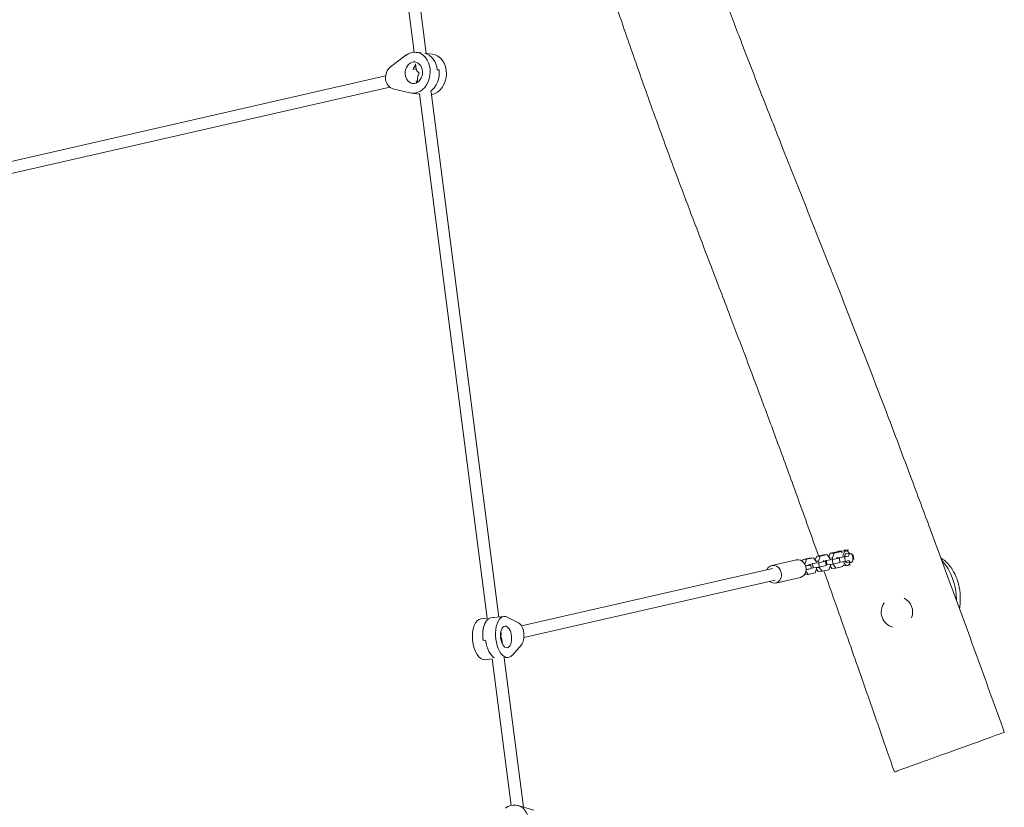
# Model space of a CAD drawing. Units: millimetres. Extents: x -8586 to 8264, y -8324 to 7639.
# Drawn here: x -5929 to -4612, y 968 to 2022 of the extents above; entities that cross this region are included whole.
import ezdxf

# ---------------------------------------------------------------- set-up
doc = ezdxf.new("R2010")
doc.units = ezdxf.units.MM
doc.header["$LTSCALE"] = 20
doc.layers.add('2d', color=230, linetype='Continuous')

msp = doc.modelspace()

# ---------------------------------------------------------------- linework, layer by layer
at = {"layer": '2d', "lineweight": 0}
for p, q in [((-5426.8, 2178.2), (-5401.1, 1978.9)), ((-5384.8, 1977.3), (-5411, 2180.8)), ((-5391.7, 1978.1), (-5398.5, 1978.8)), ((-5384.8, 1977.3), (-5377, 1976.5)), ((-5432.7, 1959.3), (-5412.2, 1974.8)), ((-5399.1, 1963.2), (-5398.2, 1955.9)), ((-5398.3, 1956.8), (-5402.2, 1955.9)), ((-5367.7, 1955.2), (-5370.1, 1955.4)), ((-5439.2, 1947.4), (-6014.7, 1815.8)), ((-5396.2, 1940.8), (-5398.6, 1940.3)), ((-5396.5, 1943.2), (-5396, 1939)), ((-5433.8, 1932.2), (-6011.1, 1800.2)), ((-5406.7, 1924.5), (-5429.5, 1930.1)), ((-5393.9, 1923), (-5404.4, 1924.1)), ((-5393.9, 1923.1), (-5303.5, 1221.5)), ((-5287.6, 1223.1), (-5378.1, 1925.6)), ((-4862.9, 1304.2), (-4864.7, 1299.1)), ((-4853.7, 1306.3), (-4862.9, 1304.2)), ((-4857.8, 1304.5), (-4862.9, 1304.2)), ((-4857.8, 1304.5), (-4860.1, 1297.9)), ((-4848.5, 1306.6), (-4857.8, 1304.5)), ((-4848.5, 1306.6), (-4853.7, 1306.3)), ((-4844.9, 1301.4), (-4848.5, 1306.6)), ((-4844.5, 1308.4), (-4846.2, 1303.3)), ((-4835.2, 1310.5), (-4844.5, 1308.4)), ((-4839.3, 1308.7), (-4844.5, 1308.4)), ((-4839.3, 1308.7), (-4841.6, 1302.1)), ((-4830, 1310.9), (-4839.3, 1308.7)), ((-4830, 1310.9), (-4835.2, 1310.5)), ((-4833.4, 1311.1), (-4823.1, 1311.8)), ((-4828.8, 1309), (-4830, 1310.9)), ((-4826, 1312.6), (-4826.4, 1311.6)), ((-4820.8, 1313), (-4826, 1312.6)), ((-4825.6, 1312.7), (-4826, 1312.6)), ((-4825.3, 1304.2), (-4820.2, 1304.6)), ((-4820.2, 1304.6), (-4825, 1303.5)), ((-4822.8, 1307.8), (-4817.7, 1308.2)), ((-4820.8, 1313), (-4821.4, 1311.4)), ((-4820.2, 1313.1), (-4820.8, 1313)), ((-4815.1, 1306), (-4813.8, 1306.3)), ((-4813.8, 1306.3), (-4814.6, 1306.4)), ((-4813.8, 1306.3), (-4813.2, 1300.3)), ((-4889.8, 1299.5), (-4922.8, 1292)), ((-4881.4, 1299.9), (-4882.1, 1297.9)), ((-4872.1, 1302), (-4881.4, 1299.9)), ((-4876.2, 1300.3), (-4881.4, 1299.9)), ((-4876.2, 1300.3), (-4878.5, 1293.8)), ((-4867, 1302.4), (-4876.2, 1300.3)), ((-4867, 1302.4), (-4872.1, 1302)), ((-4870.5, 1293), (-4870, 1288.1)), ((-4869.2, 1294.6), (-4868.1, 1294.7)), ((-4868.1, 1294.7), (-4860, 1295.7)), ((-4868.1, 1294.7), (-4867.5, 1288.7)), ((-4863.3, 1297.2), (-4867, 1302.4)), ((-4860.1, 1297.9), (-4863.7, 1297.7)), ((-4863.2, 1296), (-4863.3, 1297.2)), ((-4860.1, 1297.9), (-4860, 1296.7)), ((-4860, 1295.7), (-4850.8, 1297.8)), ((-4860, 1295.7), (-4859.4, 1289.8)), ((-4859.4, 1289.8), (-4850.1, 1291.9)), ((-4852.9, 1298.1), (-4854, 1298.1)), ((-4850.8, 1297.8), (-4852.9, 1298.1)), ((-4850.8, 1297.8), (-4850.1, 1291.9)), ((-4850.7, 1298.8), (-4849.7, 1298.9)), ((-4850.1, 1292.9), (-4849, 1292.9)), ((-4849.7, 1298.9), (-4841.5, 1299.9)), ((-4849.7, 1298.9), (-4849, 1292.9)), ((-4849, 1292.9), (-4840.9, 1294)), ((-4846.3, 1286.4), (-4843.9, 1293)), ((-4841.6, 1302.1), (-4845.2, 1301.9)), ((-4844.7, 1300.2), (-4844.9, 1301.4)), ((-4844.5, 1291.4), (-4842.2, 1288.1)), ((-4840.7, 1293.8), (-4844, 1293.5)), ((-4843.9, 1293), (-4844, 1293.6)), ((-4841.6, 1302.1), (-4841.5, 1300.9)), ((-4841.5, 1299.9), (-4832.3, 1302)), ((-4841.5, 1299.9), (-4840.9, 1294)), ((-4840.9, 1294), (-4831.6, 1296.1)), ((-4840.7, 1294), (-4840.7, 1293.8)), ((-4840.7, 1293.8), (-4837.1, 1288.5)), ((-4837.1, 1288.5), (-4827.8, 1290.6)), ((-4834.6, 1302.2), (-4836.3, 1302.1)), ((-4825, 1303.5), (-4834.6, 1302.2)), ((-4834.6, 1302.2), (-4834.6, 1302.2)), ((-4832.3, 1302), (-4834, 1302.3)), ((-4832.3, 1302), (-4831.6, 1296.1)), ((-4824.4, 1297.5), (-4831.7, 1296.6)), ((-4827.8, 1290.6), (-4827, 1292.9)), ((-4827.5, 1291.4), (-4821.7, 1291.9)), ((-4824.4, 1297.5), (-4825, 1303.5)), ((-4819.5, 1298.6), (-4824.4, 1297.5)), ((-4822, 1295.8), (-4816.8, 1296.2)), ((-4818.6, 1292.7), (-4819.9, 1292.6)), ((-4819.1, 1293.5), (-4818.6, 1292.7)), ((-4818.6, 1292.7), (-4817.6, 1293)), ((-4814.3, 1300.1), (-4813.2, 1300.3)), ((-5257.5, 1211.3), (-4921.9, 1288.1)), ((-4874, 1280.1), (-4879.1, 1279.7)), ((-4877, 1284.4), (-4874, 1280.1)), ((-4874, 1280.1), (-4864.7, 1282.2)), ((-4868.5, 1288.6), (-4867.5, 1288.7)), ((-4867.5, 1288.7), (-4859.4, 1289.8)), ((-4864.7, 1282.2), (-4862.4, 1288.8)), ((-4863, 1287.2), (-4860.7, 1283.9)), ((-4859.2, 1289.5), (-4862.5, 1289.3)), ((-4862.4, 1288.8), (-4862.5, 1289.4)), ((-4855.5, 1284.3), (-4860.7, 1283.9)), ((-4859.2, 1289.8), (-4859.2, 1289.5)), ((-4859.2, 1289.5), (-4855.5, 1284.3)), ((-4855.5, 1284.3), (-4846.3, 1286.4)), ((-4837.1, 1288.5), (-4842.2, 1288.1)), ((-5254.2, 1195.7), (-4918.3, 1272.5)), ((-4884.5, 1276.1), (-4917.4, 1268.6)), ((-5302.9, 1221.6), (-5311.7, 1220.7)), ((-5298.9, 1221.9), (-5295.4, 1222.3)), ((-5280.9, 1223.8), (-5294.6, 1222.4)), ((-5276.5, 1222.9), (-5261.4, 1215.4)), ((-5284.8, 1201.2), (-5285.1, 1203.5)), ((-5305.5, 1191.9), (-5309, 1191.6)), ((-5282.9, 1186.8), (-5283.7, 1192.9)), ((-5257.5, 1185.9), (-5269.7, 1172.2)), ((-5296.5, 1166.9), (-5306.2, 1166)), ((-5296.6, 1167.3), (-5271.3, 970.9)), ((-5281.3, 1168.5), (-5275.4, 1169.1)), ((-5254.8, 968.7), (-5280.6, 1168.5)), ((-5240.9, 964.8), (-5262.2, 970.8))]:
    msp.add_line(p, q, dxfattribs=at)
for start, end in [(144.1013, 254.6763), (338.4934, 62.7668)]:
    msp.add_arc((-4755.3, 1229.7), 21, start, end, dxfattribs=at)
for centre, major_axis, ratio, start_param, end_param in [((-5401.5, 1951.5), (-3, -27.3), 0.798734, 6.179, 10.068029), ((-5391.9, 1950.4), (3, 27.3), 0.798734, 4.981922, 6.194801), ((-5391.9, 1950.4), (-3, -27.3), 0.798734, 1.840329, 3.053209), ((-5379.9, 1949.1), (3, 27.3), 0.798734, 3.379229, 6.283185), ((-5426.5, 1945.7), (1.7, 15.9), 0.798734, 0.643251, 3.037407), ((-5391.9, 1950.4), (-1.6, -14.4), 0.798734, 3.923783, 4.418355), ((-5391.9, 1950.4), (1.6, 14.4), 0.798734, 0.782191, 1.276763), ((-5389.5, 1950.2), (3, 27.3), 0.798734, 3.76216, 4.981922), ((-5389.5, 1950.2), (-3, -27.3), 0.798734, 0.620567, 1.840329), ((-5389.5, 1950.2), (-1.6, -14.4), 0.798734, 5.546485, 5.736901), ((-5389.5, 1950.2), (1.6, 14.4), 0.798734, 2.404892, 2.595308), ((-5391.9, 1950.4), (3, 27.3), 0.798734, 3.141593, 3.18383), ((-5391.9, 1950.4), (-3, -27.3), 0.798734, 0, 0.042237), ((-4832.7, 1301.1), (0.71, -9.97), 0.507432, 3.141593, 3.442947), ((-4822.4, 1301.8), (0.71, -9.97), 0.507432, 2.214297, 4.486269), ((-4822.4, 1301.8), (-0.43, 5.98), 0.507432, 0, 1.12577), ((-4817.2, 1302.2), (-0.43, 5.98), 0.507432, 2.172967, 7.408955), ((-4920.1, 1280.3), (2.7, -11.7), 0.859033, 5.442117, 10.265847), ((-4887.2, 1287.8), (2.7, -11.7), 0.859033, 0, 3.141593), ((-4861.7, 1291.8), (27.3, 3), 0.067866, 2.088429, 2.177537), ((-4880.4, 1291.9), (-9.94, -1.1), 0.067866, 2.088429, 3.874169), ((-4822.4, 1301.8), (0.71, -9.97), 0.507432, 5.156629, 7.210481), ((-4822.4, 1301.8), (-0.43, 5.98), 0.507432, 2.335165, 3.141593), ((-4861.2, 1286.8), (27.3, 3), 0.067866, 2.088429, 2.168655), ((-4879.9, 1287), (-9.94, -1.1), 0.067866, 2.088429, 3.141593), ((-5278.1, 1196.4), (-2.7, 27.4), 0.508962, 5.973344, 9.862373), ((-5308.9, 1193.3), (2.7, -27.4), 0.508962, 3.141593, 6.283185), ((-5295.2, 1194.7), (-2.7, 27.4), 0.508962, 0.063877, 1.634673), ((-5295.2, 1194.7), (2.7, -27.4), 0.508962, 3.205469, 4.776266), ((-5291.8, 1195), (-2.7, 27.4), 0.508962, 0, 0.063877), ((-5291.8, 1195), (2.7, -27.4), 0.508962, 3.141593, 3.205469), ((-5262.4, 1200), (1.6, -15.9), 0.508962, 0.437595, 2.831751), ((-5291.8, 1195), (-2.7, 27.4), 0.508962, 1.634673, 2.823862), ((-5291.8, 1195), (2.7, -27.4), 0.508962, 4.776266, 5.965454), ((-5291.8, 1195), (1.4, -14.4), 0.508962, 1.524657, 1.524659), ((-5291.8, 1195), (-1.4, 14.4), 0.508962, 4.66625, 4.666252), ((-5269.6, 944.3), (-7.4, -26.5), 0.789487, 0.030827, 3.919856)]:
    msp.add_ellipse(centre, major_axis=major_axis, ratio=ratio, start_param=start_param, end_param=end_param, dxfattribs=at)
for centre, major_axis, ratio in [((-5401.5, 1951.5), (-1.6, -14.4), 0.798734), ((-5278.1, 1196.4), (-1.4, 14.4), 0.508962)]:
    msp.add_ellipse(centre, major_axis=major_axis, ratio=ratio, dxfattribs=at)
for points, knots in [([(-5057.4, 2252.4), (-5057.1, 2251.4), (-5056.8, 2250.3), (-5056, 2247.9), (-5055.6, 2246.5), (-5054.6, 2243.6), (-5054, 2241.9), (-5052.8, 2238.2), (-5052.2, 2236.2), (-5050.7, 2231.8), (-5049.9, 2229.3), (-5048.2, 2224.5), (-5047.4, 2222.1), (-5045.5, 2216.5), (-5044.4, 2213.3), (-5041.8, 2205.9), (-5040.4, 2201.6), (-5036.9, 2191.9), (-5035, 2186.4), (-5030.6, 2173.8), (-5028.1, 2166.8), (-5022.4, 2151), (-5019.2, 2142.1), (-5011.9, 2122.1), (-5007.9, 2110.9), (-4998.4, 2085.3), (-4993.1, 2070.8), (-4980.4, 2036.9), (-4973, 2017.5), (-4956.4, 1974.1), (-4947.1, 1950), (-4927.6, 1900.2), (-4917.5, 1874.4), (-4895.6, 1819), (-4883.8, 1789.4), (-4855.6, 1718.1), (-4839, 1676.4), (-4803.7, 1586.3), (-4784.9, 1537.8), (-4756.4, 1462.9), (-4746.5, 1436.5), (-4727.8, 1386.6), (-4719.1, 1363.2), (-4700.8, 1313.8), (-4691.3, 1287.9), (-4670, 1229.9), (-4658.3, 1197.9), (-4635, 1133.5), (-4623.3, 1101.2), (-4611.7, 1068.9)], [0, 0, 0, 0, 4.39534, 4.39534, 9.244338, 9.244338, 15.042381, 15.042381, 21.786123, 21.786123, 29.64055, 29.64055, 37.407083, 37.407083, 47.538059, 47.538059, 61.078087, 61.078087, 78.603042, 78.603042, 100.928446, 100.928446, 129.128947, 129.128947, 164.864922, 164.864922, 211.126014, 211.126014, 273.446178, 273.446178, 350.814542, 350.814542, 434.015568, 434.015568, 529.499889, 529.499889, 664.184015, 664.184015, 820.050684, 820.050684, 904.689127, 904.689127, 979.728648, 979.728648, 1062.603399, 1062.603399, 1165.014296, 1165.014296, 1267.989411, 1267.989411, 1267.989411, 1267.989411]), ([(-4860.1, 1304.8), (-4860.8, 1306.6), (-4861.4, 1308.5), (-4871.1, 1335.6), (-4880.2, 1360.9), (-4897.6, 1409.1), (-4906, 1432.1), (-4921.9, 1475.3), (-4929.4, 1495.6), (-4943.6, 1533.8), (-4950.4, 1551.8), (-4964.3, 1588.7), (-4971.5, 1607.6), (-4987.1, 1648.5), (-4995.5, 1670.5), (-5016.8, 1726.2), (-5029.6, 1759.8), (-5051.2, 1817.3), (-5060.1, 1841.2), (-5074.1, 1879.5), (-5079.3, 1893.9), (-5088.8, 1920.4), (-5093.1, 1932.4), (-5101.3, 1955.7), (-5105.2, 1966.9), (-5113.3, 1990.1), (-5117.4, 2002.1), (-5127.8, 2032), (-5134.1, 2050), (-5148.4, 2091.4), (-5156.5, 2114.8), (-5171.1, 2156.7), (-5177.5, 2175.3), (-5190, 2211.1), (-5196, 2228.2), (-5202, 2245.4)], [306.376285, 306.376285, 306.376285, 306.376285, 312.228858, 312.228858, 392.836811, 392.836811, 466.126116, 466.126116, 530.998924, 530.998924, 588.6349, 588.6349, 649.46134, 649.46134, 720.273811, 720.273811, 828.521546, 828.521546, 904.883404, 904.883404, 950.942378, 950.942378, 989.166232, 989.166232, 1024.996682, 1024.996682, 1062.944875, 1062.944875, 1120.226075, 1120.226075, 1194.400902, 1194.400902, 1253.479097, 1253.479097, 1308.021525, 1308.021525, 1308.021525, 1308.021525]), ([(-5394.2, 1950.8), (-5394.3, 1950.9), (-5394.3, 1950.9), (-5394.5, 1951.1), (-5394.7, 1951.3), (-5394.9, 1951.5), (-5395.4, 1951.9), (-5395.7, 1952.2), (-5396.2, 1952.7), (-5396.4, 1953), (-5396.9, 1953.5), (-5397.1, 1953.8), (-5397.6, 1954.5), (-5397.9, 1955), (-5398.1, 1955.6), (-5398.2, 1955.8), (-5398.2, 1955.9)], [-0.000017889, -0.000017889, -0.000017889, -0.000017889, 0.000348468, 0.000348468, 0.000714824, 0.001447537, 0.001447537, 0.002912962, 0.002912962, 0.004378387, 0.004378387, 0.005843812, 0.005843812, 0.008774663, 0.008774663, 0.009888055, 0.009888055, 0.009888055, 0.009888055]), ([(-5396.5, 1943.2), (-5396.6, 1943.3), (-5396.6, 1943.5), (-5396.6, 1944.1), (-5396.5, 1944.4), (-5396.4, 1945.1), (-5396.4, 1945.5), (-5396.1, 1946.6), (-5395.8, 1947.3), (-5395.2, 1948.9), (-5394.8, 1949.7), (-5394.3, 1950.5)], [0.020362236, 0.020362236, 0.020362236, 0.020362236, 0.021270581, 0.021270581, 0.022716928, 0.022716928, 0.024163275, 0.024163275, 0.027055968, 0.027055968, 0.029948662, 0.029948662, 0.029948662, 0.029948662]), ([(-4696.5, 1302), (-4696.2, 1301.8), (-4695.9, 1301.6), (-4691, 1298.4), (-4686.8, 1294.6), (-4683, 1289.3)], [-219.085379, -219.085379, -219.085379, -219.085379, -217.886242, -217.886242, -199.872181, -199.872181, -199.872181, -199.872181]), ([(-4696.2, 1301.3), (-4696.2, 1301.3), (-4696.2, 1301.3), (-4695.7, 1300.9), (-4695.4, 1300.7), (-4695.1, 1300.5), (-4695.1, 1300.5), (-4695.1, 1300.5)], [108.426097, 108.426097, 108.426097, 108.426097, 109.195756, 109.195756, 132.237214, 132.237214, 142.04038, 142.04038, 142.04038, 142.04038]), ([(-4695.2, 1298.6), (-4682.8, 1285.1), (-4675.9, 1265.8), (-4675.8, 1246.7), (-4675.8, 1246.4), (-4675.8, 1246.1), (-4675.8, 1245.8)], [0.8811673, 0.8811673, 0.8811673, 0.8811673, 1, 1, 1, 1.001802, 1.001802, 1.001802, 1.001802]), ([(-4758.7, 1015.7), (-4759.8, 1018.9), (-4760.9, 1022), (-4765.3, 1034.6), (-4768.6, 1044.1), (-4781.7, 1081.8), (-4791.5, 1110.2), (-4811.9, 1168.5), (-4822.4, 1198.4), (-4839.6, 1247.2), (-4846.3, 1266), (-4853, 1284.9)], [0, 0, 0, 0, 10, 10, 40.000012, 40.000012, 130.000658, 130.000658, 225.269339, 225.269339, 285.215397, 285.215397, 285.215397, 285.215397]), ([(-4683, 1289.3), (-4682.7, 1288.9), (-4682.3, 1288.3), (-4681.4, 1286.9), (-4680.8, 1285.9), (-4679.4, 1283.6), (-4678.8, 1282.5), (-4677.6, 1280.1), (-4677.1, 1279.1), (-4676.2, 1276.9), (-4675.7, 1275.8), (-4674.9, 1273.4), (-4674.4, 1272.1), (-4673.6, 1269.4), (-4673.2, 1267.9), (-4672.4, 1264.6), (-4672, 1262.8), (-4671.3, 1258.7), (-4671, 1256.4), (-4670.6, 1251.4), (-4670.5, 1248.7), (-4670.6, 1243.3), (-4670.7, 1240.7), (-4671.2, 1236.7), (-4671.3, 1235.4), (-4671.5, 1234.1)], [0, 0, 0, 0, 10.001653, 10.001653, 23.841825, 23.841825, 32.099011, 32.099011, 37.281871, 37.281871, 41.794544, 41.794544, 46.318023, 46.318023, 51.252377, 51.252377, 57.031152, 57.031152, 64.21154, 64.21154, 72.670306, 72.670306, 81.103018, 81.103018, 85.234219, 85.234219, 85.234219, 85.234219]), ([(-5284.8, 1201.2), (-5284.8, 1200.9), (-5284.7, 1200.6), (-5284.7, 1199.7), (-5284.8, 1199.2), (-5285, 1198.3), (-5285, 1198), (-5285.2, 1197.5), (-5285.2, 1197.4), (-5285.3, 1197.1), (-5285.3, 1197.1), (-5285.3, 1196.9), (-5285.4, 1196.8), (-5285.4, 1196.8)], [0.025756358, 0.025756358, 0.025756358, 0.025756358, 0.027173126, 0.027173126, 0.029768406, 0.029768406, 0.031066046, 0.031066046, 0.031714866, 0.031714866, 0.032039276, 0.032039276, 0.032363686, 0.032363686, 0.032363686, 0.032363686]), ([(-5285.4, 1196.8), (-5285.3, 1196.6), (-5285.2, 1196.5), (-5285.1, 1196.3), (-5285, 1196.2), (-5284.8, 1195.8), (-5284.6, 1195.6), (-5284.5, 1195.3)], [-0.000018057, -0.000018057, -0.000018057, -0.000018057, 0.000490255, 0.000490255, 0.000998566, 0.000998566, 0.002015189, 0.002015189, 0.002015189, 0.002015189]), ([(-5284.5, 1195.3), (-5284.3, 1194.9), (-5284.1, 1194.4), (-5283.8, 1193.5), (-5283.8, 1193.2), (-5283.7, 1192.9)], [0.002015189, 0.002015189, 0.002015189, 0.002015189, 0.00411831, 0.00411831, 0.005505564, 0.005505564, 0.005505564, 0.005505564]), ([(-4611.7, 1068.9), (-4611.7, 1068.9), (-4612.9, 1068.5), (-4637.8, 1059.4), (-4690.3, 1040.4), (-4734, 1024.6), (-4749.5, 1019), (-4754.1, 1017.4)], [0.5547462, 0.5547462, 0.5547462, 0.5547462, 0.5704488, 0.6948917, 0.8194453, 0.9046252, 0.9924145, 0.9924145, 0.9924145, 0.9924145]), ([(-4754.1, 1017.4), (-4754.5, 1017.2), (-4754.9, 1017.1), (-4755.2, 1017), (-4757.5, 1016.1), (-4758.7, 1015.7), (-4758.7, 1015.7)], [0.99241451, 0.99241451, 0.99241451, 0.99241451, 1, 1, 1, 1.05094, 1.05094, 1.05094, 1.05094])]:
    msp.add_open_spline(points, degree=3, knots=knots, dxfattribs=at)

doc.saveas('drawing.dxf')
